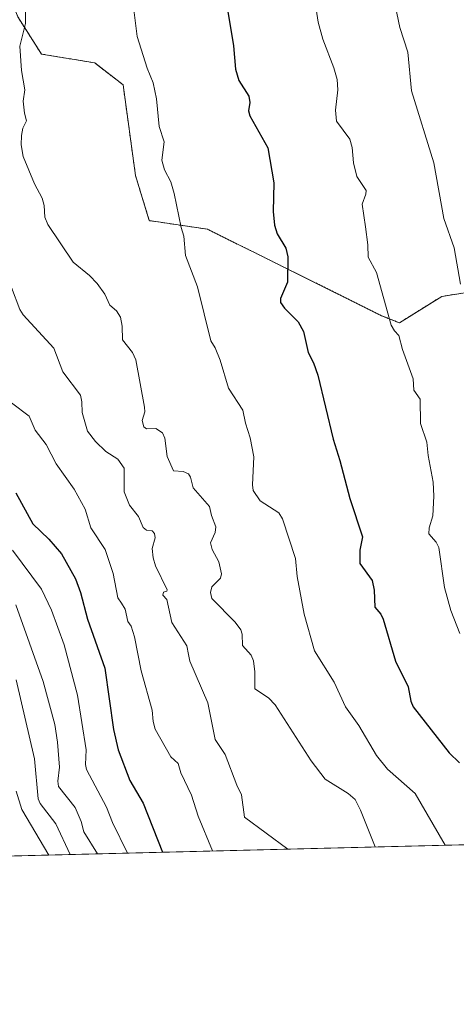
# Model space of a CAD drawing. Units: metres. Extents: x 668396 to 671856, y 4749002 to 4751400.
# Drawn here: x 669961 to 670071, y 4749002 to 4749250 of the extents above; entities that cross this region are included whole.
import ezdxf

# ---------------------------------------------------------------- set-up
doc = ezdxf.new("R2010")
doc.units = ezdxf.units.M
doc.header["$MEASUREMENT"] = 0
doc.linetypes.add('TRAZOS', pattern=[0.75, 0.5, -0.25])
for name, color, linetype, lineweight in [('Arbolado forestal', 92, 'TRAZOS', 0), ('Arbolado forestal CxS', 92, 'Continuous', 0), ('Comarca CxS', 133, 'Continuous', 0), ('Comunidad Autónoma CxS', 142, 'Continuous', 0), ('Curva de nivel maestra', 36, 'Continuous', 30), ('Curva de nivel normal', 36, 'Continuous', 0), ('Matorral', 135, 'Continuous', 0), ('Matorral CxS', 135, 'Continuous', 0), ('Municipio CxS', 142, 'Continuous', 0), ('Provincia CxS', 1, 'Continuous', 0)]:
    doc.layers.add(name, color=color, linetype=linetype, lineweight=lineweight)

# ---------------------------------------------------------------- blocks, each defined once
blk = doc.blocks.new('*U150')
at = {"layer": 'Arbolado forestal CxS', "color": 92, "linetype": 'Continuous', "lineweight": 0}
blk.add_polyline3d([(670076.77, 4749181.79, 1285.93), (670067.28, 4749180.28, 1283.41), (670056.65, 4749173.65, 1280.21), (670052.16, 4749175.44, 1279.15), (670008.41, 4749197.18, 1271.1), (669993.75, 4749199.34, 1268.55), (669990.28, 4749210.69, 1268.62), (669987.16, 4749233.47, 1268.64), (669980.03, 4749239, 1267.73), (669966.64, 4749241.2, 1265.6), (669960.68, 4749250.57, 1264.66), (669945.76, 4749287.67, 1260.3), (669933.91, 4749290.77, 1258.15), (669916.03, 4749298.98, 1255.12), (669880.73, 4749295.96, 1252.76), (669861.57, 4749327.22, 1245.65), (669838.38, 4749348.4, 1238.27), (669817.2, 4749390.75, 1227.3), (669789.97, 4749418.99, 1216.6), (669755.69, 4749446.22, 1206.03), (669777.87, 4749461.35, 1203.46), (669780.9, 4749473.45, 1200.94), (669768.8, 4749486.56, 1193.85), (669753.67, 4749497.65, 1188.73)], dxfattribs=at)

msp = doc.modelspace()

# ---------------------------------------------------------------- linework, layer by layer
at = {"layer": 'Arbolado forestal', "color": 92, "linetype": 'TRAZOS', "lineweight": 0}
msp.add_polyline3d([(670076.77, 4749181.79, 1285.93), (670067.28, 4749180.28, 1283.41), (670056.65, 4749173.65, 1280.21), (670052.16, 4749175.44, 1279.15), (670008.41, 4749197.18, 1271.1), (669993.75, 4749199.34, 1268.55), (669990.28, 4749210.69, 1268.62), (669987.16, 4749233.47, 1268.64), (669980.03, 4749239, 1267.73), (669966.64, 4749241.2, 1265.6), (669960.68, 4749250.57, 1264.66), (669945.76, 4749287.67, 1260.3), (669933.91, 4749290.77, 1258.15), (669916.03, 4749298.98, 1255.12), (669880.73, 4749295.96, 1252.76), (669861.57, 4749327.22, 1245.65), (669838.38, 4749348.4, 1238.27), (669817.2, 4749390.75, 1227.3), (669789.97, 4749418.99, 1216.6), (669755.68, 4749446.22, 1206.03)], dxfattribs=at)
at = {"layer": 'Comarca CxS', "color": 133, "linetype": 'Continuous', "lineweight": 0}
msp.add_polyline3d([(671856.06, 4749086.6, 1193.51), (668452.97, 4749002.33, 1030.03), (668396.16, 4751315.66, 1033.95), (671798.07, 4751399.97, 965.54), (671856.06, 4749086.6, 1193.51)], close=True, dxfattribs=at)
at = {"layer": 'Comunidad Autónoma CxS', "color": 142, "linetype": 'Continuous', "lineweight": 0}
msp.add_polyline3d([(671856.06, 4749086.6, 1193.51), (668452.97, 4749002.33, 1030.03), (668434.21, 4749766.26, 869.67), (668396.16, 4751315.66, 1033.95), (669085.59, 4751332.75, 1063.09), (671798.07, 4751399.97, 965.54), (671856.06, 4749086.6, 1193.51)], close=True, dxfattribs=at)
at = {"layer": 'Curva de nivel maestra', "color": 36, "linetype": 'Continuous', "lineweight": 30}
for points in [[(670013.46, 4749252.4, 1275), (670014.96, 4749243.3, 1275), (670015.41, 4749237.45, 1275), (670016.28, 4749234.53, 1275), (670018.78, 4749230.65, 1275), (670019.03, 4749229.06, 1275), (670018.73, 4749226.96, 1275), (670019.07, 4749225.71, 1275), (670023.53, 4749217.62, 1275), (670025.04, 4749208.8, 1275), (670024.94, 4749201.63, 1275), (670025.22, 4749198.24, 1275), (670025.91, 4749196, 1275), (670028.06, 4749192.45, 1275), (670028.62, 4749190.23, 1275), (670028.5, 4749183.89, 1275), (670026.77, 4749179.79, 1275), (670026.78, 4749178.76, 1275), (670027.72, 4749177.32, 1275), (670031.15, 4749173.9, 1275), (670032.5, 4749171.5, 1275), (670033.68, 4749166.23, 1275), (670035.02, 4749163.61, 1275), (670036.12, 4749160.47, 1275), (670040.01, 4749144.36, 1275), (670041.71, 4749139.05, 1275), (670044.17, 4749129.49, 1275), (670047.37, 4749119.81, 1275), (670046.66, 4749116.52, 1275), (670046.7, 4749113.17, 1275), (670049.78, 4749108.86, 1275), (670050.33, 4749106.48, 1275), (670050.43, 4749102.14, 1275), (670051.95, 4749100.37, 1275), (670052.59, 4749099.13, 1275), (670055.68, 4749088.57, 1275), (670058.87, 4749082.14, 1275), (670059.49, 4749078.55, 1275), (670060.09, 4749077.12, 1275), (670069.16, 4749065.54, 1275), (670071.79, 4749063.05, 1275)], [(669960.19, 4749130.95, 1250), (669964.5, 4749123.13, 1250), (669968.47, 4749119.27, 1250), (669971.65, 4749115.6, 1250), (669975.22, 4749109.3, 1250), (669976.44, 4749105.86, 1250), (669978.18, 4749099.16, 1250), (669982.57, 4749086.8, 1250), (669984.72, 4749071.42, 1250), (669985.91, 4749066.3, 1250), (669988.84, 4749058.61, 1250), (669992.25, 4749052.93, 1250), (669997.11, 4749040.57, 1250)]]:
    msp.add_polyline3d(points, dxfattribs=at)
at = {"layer": 'Curva de nivel normal', "color": 36, "linetype": 'Continuous', "lineweight": 0}
for points in [[(670054.01, 4749261.22, 1285), (670056.74, 4749247.88, 1285), (670058.79, 4749241.71, 1285), (670059.68, 4749231.93, 1285), (670065.33, 4749213.88, 1285), (670067.83, 4749199.84, 1285), (670070.46, 4749192.49, 1285), (670072.01, 4749183.37, 1285)], [(669962.72, 4749255.13, 1265), (669962.58, 4749248.89, 1265), (669961.23, 4749243.18, 1265), (669961.62, 4749237.09, 1265), (669962.42, 4749232.21, 1265), (669962.05, 4749229.35, 1265), (669962.35, 4749226.34, 1265), (669962.89, 4749224.46, 1265), (669961.93, 4749222.57, 1265), (669961.57, 4749220.75, 1265), (669961.51, 4749218.38, 1265), (669962, 4749215.5, 1265), (669964.87, 4749208.62, 1265), (669966.82, 4749204.97, 1265), (669967.29, 4749203.13, 1265), (669967.5, 4749200.25, 1265), (669968.24, 4749198.38, 1265), (669974.61, 4749188.86, 1265), (669978.69, 4749185.53, 1265), (669980.63, 4749183.55, 1265), (669982.58, 4749180.87, 1265), (669983.85, 4749178.07, 1265), (669985.47, 4749176.68, 1265), (669986.48, 4749175.05, 1265), (669986.89, 4749172.81, 1265), (669987, 4749169.35, 1265), (669989.51, 4749166.18, 1265), (669990.33, 4749164.35, 1265), (669992.58, 4749152.45, 1265), (669992.59, 4749151.25, 1265), (669991.99, 4749149.06, 1265), (669992.34, 4749147.47, 1265), (669993.08, 4749147, 1265), (669995.43, 4749147.1, 1265), (669997.07, 4749146.03, 1265), (669997.66, 4749144.69, 1265), (669998.28, 4749140.06, 1265), (669999.85, 4749136.44, 1265), (670002.26, 4749136.27, 1265), (670003.6, 4749135.65, 1265), (670004.14, 4749134.83, 1265), (670004.75, 4749132.19, 1265), (670008.89, 4749127.46, 1265), (670009.36, 4749125.18, 1265), (670010.52, 4749122.35, 1265), (670010.33, 4749120.94, 1265), (670009.18, 4749118.32, 1265), (670009.56, 4749116.65, 1265), (670011.24, 4749113.57, 1265), (670011.92, 4749110.56, 1265), (670011.62, 4749109.46, 1265), (670009.52, 4749107.26, 1265), (670009.18, 4749105.88, 1265), (670009.44, 4749104.33, 1265), (670015.38, 4749098.41, 1265), (670016.74, 4749096.44, 1265), (670017.1, 4749095.39, 1265), (670017.2, 4749092.57, 1265), (670019.36, 4749090.1, 1265), (670019.95, 4749088.66, 1265), (670020.3, 4749085.95, 1265), (670020.32, 4749081.63, 1265), (670023.76, 4749079.36, 1265), (670025.38, 4749077.63, 1265), (670034.44, 4749063.51, 1265), (670038.02, 4749058.89, 1265), (670043.77, 4749055.34, 1265), (670045.55, 4749053.78, 1265), (670046.89, 4749051.11, 1265), (670050.58, 4749041.89, 1265)], [(670035.19, 4749255.84, 1280), (670036.25, 4749249.27, 1280), (670037.4, 4749244.92, 1280), (670040.18, 4749237.79, 1280), (670041.03, 4749234.8, 1280), (670041.19, 4749232.23, 1280), (670040.59, 4749227.07, 1280), (670040.87, 4749224.36, 1280), (670044.2, 4749219.78, 1280), (670044.73, 4749217.69, 1280), (670045.07, 4749213.89, 1280), (670045.91, 4749210.46, 1280), (670048.26, 4749206.89, 1280), (670048.22, 4749205.99, 1280), (670047.3, 4749203.48, 1280), (670048.11, 4749197.79, 1280), (670048.73, 4749193.28, 1280), (670048.77, 4749190.15, 1280), (670050.85, 4749186.26, 1280), (670054.62, 4749173.03, 1280), (670055.4, 4749171.62, 1280), (670056.5, 4749170.5, 1280), (670057.42, 4749166.91, 1280), (670060.1, 4749159.59, 1280), (670060.31, 4749156.69, 1280), (670061.84, 4749154.49, 1280), (670061.99, 4749148.35, 1280), (670063.54, 4749143.66, 1280), (670063.87, 4749140.33, 1280), (670065.17, 4749133.62, 1280), (670065.35, 4749130.07, 1280), (670065.07, 4749125.15, 1280), (670064.16, 4749122.1, 1280), (670064.08, 4749120.58, 1280), (670065.91, 4749118.51, 1280), (670066.53, 4749117.15, 1280), (670068.03, 4749107.11, 1280), (670069.62, 4749101.32, 1280), (670071.86, 4749095.51, 1280)], [(669989.61, 4749254.34, 1270), (669990.7, 4749245.62, 1270), (669993.2, 4749237.7, 1270), (669994.69, 4749233.98, 1270), (669995.58, 4749229.92, 1270), (669996.26, 4749223.01, 1270), (669997.46, 4749219.11, 1270), (669996.87, 4749214.51, 1270), (669997.57, 4749212.12, 1270), (669999.14, 4749209.06, 1270), (670000, 4749206.2, 1270), (670001.74, 4749197.62, 1270), (670002.47, 4749195.45, 1270), (670002.88, 4749190.57, 1270), (670005.9, 4749182.7, 1270), (670009.2, 4749169.16, 1270), (670010.31, 4749167.35, 1270), (670011.6, 4749164.25, 1270), (670013.65, 4749157.24, 1270), (670017.25, 4749151.7, 1270), (670017.92, 4749148.43, 1270), (670019.16, 4749144.75, 1270), (670020.03, 4749139.97, 1270), (670019.68, 4749132.92, 1270), (670019.9, 4749131.49, 1270), (670021.6, 4749128.88, 1270), (670026.3, 4749125.9, 1270), (670027.28, 4749124.35, 1270), (670030.51, 4749114.41, 1270), (670030.98, 4749109.86, 1270), (670032.67, 4749100.43, 1270), (670035.28, 4749091.15, 1270), (670040.23, 4749083.32, 1270), (670043.09, 4749077.15, 1270), (670046.45, 4749072.44, 1270), (670050.85, 4749064.87, 1270), (670053.65, 4749061.46, 1270), (670060.65, 4749055.31, 1270), (670068.17, 4749042.33, 1270)], [(669959.06, 4749182.55, 1260), (669961.23, 4749177.01, 1260), (669962.07, 4749175.66, 1260), (669969.76, 4749167.26, 1260), (669971.99, 4749161.37, 1260), (669976.42, 4749155.48, 1260), (669976.8, 4749153.82, 1260), (669976.87, 4749151.13, 1260), (669978.18, 4749146.41, 1260), (669980.23, 4749143.83, 1260), (669982.83, 4749141.3, 1260), (669985.88, 4749139.34, 1260), (669987.46, 4749137.13, 1260), (669987.41, 4749131.2, 1260), (669988.8, 4749127.79, 1260), (669991, 4749124.96, 1260), (669992.24, 4749122.22, 1260), (669993.04, 4749121.49, 1260), (669994.5, 4749121.34, 1260), (669995.07, 4749120.71, 1260), (669995.25, 4749119.57, 1260), (669994.45, 4749116.95, 1260), (669994.73, 4749114.61, 1260), (669995.35, 4749112.57, 1260), (669998.28, 4749106.52, 1260), (669998.12, 4749106.15, 1260), (669997.32, 4749105.96, 1260), (669997.14, 4749105.17, 1260), (669998.12, 4749104.13, 1260), (669999.43, 4749098.33, 1260), (670003.22, 4749092.46, 1260), (670003.61, 4749090.24, 1260), (670003.98, 4749088.57, 1260), (670008.51, 4749078.12, 1260), (670010.34, 4749068.9, 1260), (670012.82, 4749065.09, 1260), (670015.75, 4749057.4, 1260), (670016.94, 4749055.02, 1260), (670017.66, 4749049.39, 1260), (670028.59, 4749041.35, 1260)], [(669959.13, 4749153.52, 1255), (669963.5, 4749150.17, 1255), (669965.01, 4749146.65, 1255), (669967.82, 4749143.07, 1255), (669970.3, 4749138.16, 1255), (669974.89, 4749131.87, 1255), (669977.59, 4749126.81, 1255), (669979.03, 4749122.13, 1255), (669982.68, 4749116.68, 1255), (669984.64, 4749110.6, 1255), (669985.85, 4749104.53, 1255), (669986.77, 4749103.16, 1255), (669987.7, 4749101.68, 1255), (669988.34, 4749098.59, 1255), (669989.15, 4749097.39, 1255), (669990.03, 4749094.67, 1255), (669991.74, 4749086.19, 1255), (669994.49, 4749076.28, 1255), (669994.69, 4749073.45, 1255), (669995.23, 4749071.5, 1255), (669999.18, 4749064.51, 1255), (670001.02, 4749062.88, 1255), (670001.66, 4749060.49, 1255), (670004.39, 4749054.9, 1255), (670006, 4749049.66, 1255), (670009.65, 4749040.88, 1255)], [(669959.39, 4749116.48, 1245), (669966.66, 4749106.66, 1245), (669969.15, 4749101.4, 1245), (669972.32, 4749092.66, 1245), (669975.66, 4749080.03, 1245), (669977.9, 4749066.29, 1245), (669977.68, 4749062.65, 1245), (669977.95, 4749061.37, 1245), (669983.01, 4749051.87, 1245), (669984.52, 4749048, 1245), (669988.3, 4749040.35, 1245)], [(669960.15, 4749102.77, 1240), (669967.09, 4749083.52, 1240), (669969.96, 4749072.65, 1240), (669970.7, 4749068.23, 1240), (669971.13, 4749061.96, 1240), (669970.79, 4749058.4, 1240), (669970.94, 4749057.06, 1240), (669975.07, 4749051.84, 1240), (669976.6, 4749048.3, 1240), (669977.26, 4749045.66, 1240), (669980.7, 4749040.16, 1240)], [(669960.28, 4749083.92, 1235), (669964.84, 4749064.01, 1235), (669965.78, 4749053.97, 1235), (669966.31, 4749052.84, 1235), (669970.21, 4749047.69, 1235), (669973.83, 4749039.99, 1235)], [(669960.27, 4749055.87, 1230), (669961.66, 4749051.3, 1230), (669968.5, 4749039.86, 1230)]]:
    msp.add_polyline3d(points, dxfattribs=at)
at = {"layer": 'Matorral', "color": 135, "linetype": 'Continuous', "lineweight": 0}
for points in [[(670076.77, 4749181.79, 1285.93), (670067.28, 4749180.28, 1283.41), (670056.65, 4749173.65, 1280.21), (670052.16, 4749175.44, 1279.15), (670008.41, 4749197.18, 1271.1), (669993.75, 4749199.34, 1268.55), (669990.28, 4749210.69, 1268.62), (669987.16, 4749233.47, 1268.64), (669980.03, 4749239, 1267.73), (669966.64, 4749241.2, 1265.6), (669960.68, 4749250.57, 1264.66), (669945.76, 4749287.67, 1260.3), (669933.91, 4749290.77, 1258.15), (669916.03, 4749298.98, 1255.12), (669880.73, 4749295.96, 1252.76), (669861.57, 4749327.22, 1245.65), (669838.38, 4749348.4, 1238.27), (669817.2, 4749390.75, 1227.3), (669789.97, 4749418.99, 1216.6), (669755.68, 4749446.22, 1206.03)], [(670262.49, 4749047.14, 1261.22), (669910.93, 4749038.43, 1187.31)]]:
    msp.add_polyline3d(points, dxfattribs=at)
at = {"layer": 'Matorral CxS', "color": 135, "linetype": 'Continuous', "lineweight": 0}
for points in [[(669755.69, 4749446.22, 1206.03), (669789.97, 4749418.99, 1216.6), (669817.2, 4749390.75, 1227.3), (669838.38, 4749348.4, 1238.27), (669861.57, 4749327.22, 1245.65), (669880.73, 4749295.96, 1252.76), (669916.03, 4749298.98, 1255.12), (669933.91, 4749290.77, 1258.15), (669945.76, 4749287.67, 1260.3), (669960.68, 4749250.57, 1264.66), (669966.64, 4749241.2, 1265.6), (669980.03, 4749239, 1267.73), (669987.16, 4749233.47, 1268.64), (669990.28, 4749210.69, 1268.62), (669993.75, 4749199.34, 1268.55), (670008.41, 4749197.18, 1271.1), (670052.16, 4749175.44, 1279.15), (670056.65, 4749173.65, 1280.21), (670067.28, 4749180.28, 1283.41), (670076.77, 4749181.79, 1285.93)], [(670262.49, 4749047.14, 1261.21), (669910.93, 4749038.43, 1187.31)]]:
    msp.add_polyline3d(points, dxfattribs=at)
at = {"layer": 'Municipio CxS', "color": 142, "linetype": 'Continuous', "lineweight": 0}
msp.add_polyline3d([(669085.59, 4751332.75, 1063.09), (671798.07, 4751399.97, 965.54), (671856.06, 4749086.6, 1193.51), (668452.97, 4749002.33, 1030.03)], dxfattribs=at)
at = {"layer": 'Provincia CxS', "color": 1, "linetype": 'Continuous', "lineweight": 0}
msp.add_polyline3d([(671856.06, 4749086.6, 1193.51), (668452.97, 4749002.33, 1030.03), (668434.21, 4749766.26, 869.67), (668396.16, 4751315.66, 1033.95), (669085.59, 4751332.75, 1063.09), (671798.07, 4751399.97, 965.54), (671856.06, 4749086.6, 1193.51)], close=True, dxfattribs=at)

# ---------------------------------------------------------------- block references
at = {"layer": 'Arbolado forestal CxS', "color": 92, "linetype": 'Continuous', "lineweight": 0}
msp.add_blockref('*U150', (0, 0), dxfattribs=at)

doc.saveas('drawing.dxf')
